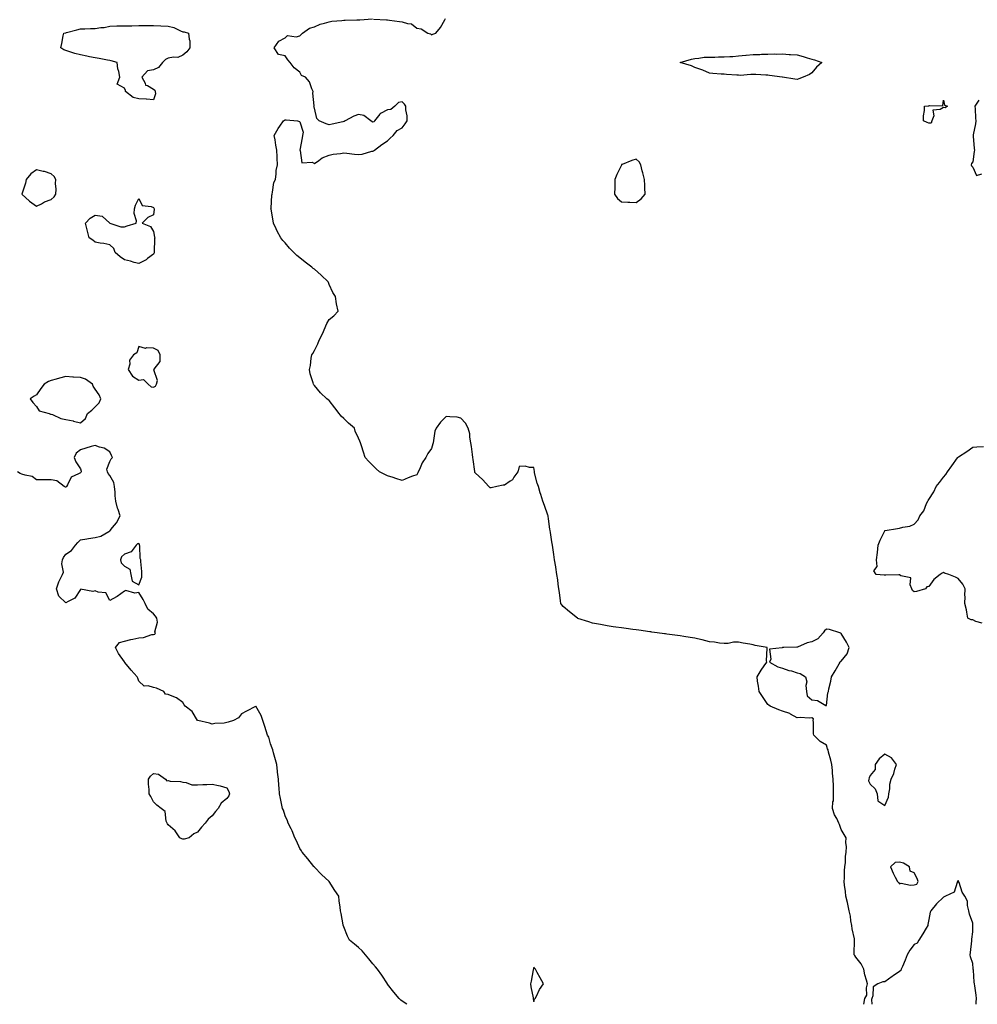
# Model space of a CAD drawing. Units: inches. Extents: x 936803 to 939443, y 7218698 to 7221338.
# Drawn here: x 937336 to 937991, y 7218698 to 7219371 of the extents above; entities that cross this region are included whole.
import ezdxf

# ---------------------------------------------------------------- set-up
doc = ezdxf.new("R2010")
doc.units = ezdxf.units.IN
doc.header["$MEASUREMENT"] = 0
doc.layers.add('Contour_93687218', color=7, linetype='Continuous', true_color=0x570d05)

msp = doc.modelspace()

# ---------------------------------------------------------------- linework, layer by layer
at = {"layer": 'Contour_93687218'}
for points in [[(937913.52, 7218698, 3223), (937914.29, 7218701.92, 3223), (937915.65, 7218704.32, 3223), (937915.42, 7218709.28, 3223), (937916.08, 7218711.92, 3223), (937915.53, 7218714.44, 3223), (937914.35, 7218718.23, 3223), (937913.74, 7218721.92, 3223), (937911.79, 7218725.65, 3223), (937908.05, 7218730.2, 3223), (937907.42, 7218731.3, 3223), (937907.1, 7218731.92, 3223), (937907.09, 7218732.88, 3223), (937907.32, 7218741.2, 3223), (937907.32, 7218741.92, 3223), (937907.19, 7218742.78, 3223), (937905.67, 7218749.54, 3223), (937905.39, 7218751.92, 3223), (937904.81, 7218755.16, 3223), (937904.43, 7218758.31, 3223), (937903.69, 7218761.92, 3223), (937902.63, 7218766.49, 3223), (937902.37, 7218767.6, 3223), (937901.36, 7218771.92, 3223), (937901.15, 7218775.03, 3223), (937900.46, 7218779.52, 3223), (937900.27, 7218781.92, 3223), (937900.42, 7218784.3, 3223), (937900.45, 7218789.52, 3223), (937900.63, 7218791.92, 3223), (937900.99, 7218794.87, 3223), (937901.02, 7218798.95, 3223), (937901.49, 7218801.92, 3223), (937901.7, 7218805.57, 3223), (937901.41, 7218808.56, 3223), (937901.65, 7218811.92, 3223), (937900.25, 7218814.13, 3223), (937898.05, 7218817.55, 3223), (937896.99, 7218820.87, 3223), (937896.43, 7218821.92, 3223), (937895.06, 7218824.91, 3223), (937893.65, 7218827.51, 3223), (937892.15, 7218831.92, 3223), (937892.49, 7218836.35, 3223), (937892.78, 7218837.19, 3223), (937893, 7218841.92, 3223), (937892.87, 7218846.74, 3223), (937892.87, 7218847.1, 3223), (937892.74, 7218851.92, 3223), (937892.2, 7218856.06, 3223), (937892.19, 7218857.78, 3223), (937891.75, 7218861.92, 3223), (937890.99, 7218864.87, 3223), (937889.51, 7218870.46, 3223), (937889.13, 7218871.92, 3223), (937888.88, 7218872.76, 3223), (937888.05, 7218875.24, 3223), (937883.79, 7218877.66, 3223), (937879.34, 7218881.92, 3223), (937879.15, 7218883.01, 3223), (937879.15, 7218890.83, 3223), (937879.01, 7218891.92, 3223), (937879.25, 7218893.11, 3223), (937878.05, 7218893.89, 3223), (937876.33, 7218893.64, 3223), (937870.18, 7218894.05, 3223), (937868.05, 7218893.85, 3223), (937863.52, 7218896.45, 3223), (937862.97, 7218896.84, 3223), (937858.05, 7218898.42, 3223), (937855.51, 7218899.38, 3223), (937849.6, 7218901.92, 3223), (937848.65, 7218902.53, 3223), (937848.05, 7218902.92, 3223), (937844.46, 7218908.33, 3223), (937842.09, 7218911.92, 3223), (937841.72, 7218915.59, 3223), (937840.97, 7218918.99, 3223), (937840.63, 7218921.92, 3223), (937843.46, 7218926.51, 3223), (937845.55, 7218929.42, 3223), (937847.31, 7218931.92, 3223), (937847.13, 7218932.84, 3223), (937847.63, 7218941.51, 3223), (937847.48, 7218941.92, 3223), (937839.4, 7218943.27, 3223), (937838.05, 7218943.74, 3223), (937835.76, 7218944.21, 3223), (937831.08, 7218944.95, 3223), (937828.05, 7218945.67, 3223), (937824.45, 7218945.51, 3223), (937820.88, 7218944.75, 3223), (937818.05, 7218944.58, 3223), (937815.02, 7218944.95, 3223), (937811.63, 7218945.49, 3223), (937808.05, 7218945.9, 3223), (937803.21, 7218947.08, 3223), (937802.81, 7218947.15, 3223), (937798.05, 7218948.25, 3223), (937794.88, 7218948.76, 3223), (937790.54, 7218949.42, 3223), (937788.05, 7218949.83, 3223), (937786.21, 7218950.08, 3223), (937778.85, 7218951.12, 3223), (937778.05, 7218951.24, 3223), (937777.43, 7218951.3, 3223), (937772.4, 7218951.92, 3223), (937768.65, 7218952.51, 3223), (937768.05, 7218952.6, 3223), (937767.25, 7218952.72, 3223), (937759.9, 7218953.78, 3223), (937758.05, 7218954.03, 3223), (937755.64, 7218954.34, 3223), (937751.06, 7218954.93, 3223), (937748.05, 7218955.32, 3223), (937744.09, 7218955.88, 3223), (937742.26, 7218956.14, 3223), (937738.05, 7218956.72, 3223), (937733.69, 7218957.56, 3223), (937732.14, 7218957.82, 3223), (937728.05, 7218958.6, 3223), (937725.58, 7218959.46, 3223), (937718.19, 7218961.78, 3223), (937718.05, 7218961.82, 3223), (937717.98, 7218961.86, 3223), (937717.85, 7218961.92, 3223), (937712.38, 7218966.26, 3223), (937708.05, 7218970.06, 3223), (937707.16, 7218971.04, 3223), (937706.5, 7218971.92, 3223), (937706.23, 7218973.74, 3223), (937705.61, 7218979.48, 3223), (937705.2, 7218981.92, 3223), (937704.71, 7218985.26, 3223), (937704.42, 7218988.29, 3223), (937703.77, 7218991.92, 3223), (937702.98, 7218996.84, 3223), (937702.95, 7218997.02, 3223), (937702.15, 7219001.92, 3223), (937701.58, 7219005.46, 3223), (937701.27, 7219008.7, 3223), (937700.82, 7219011.92, 3223), (937700.37, 7219014.24, 3223), (937699.47, 7219020.49, 3223), (937699.22, 7219021.92, 3223), (937699.05, 7219022.92, 3223), (937698.05, 7219029.85, 3223), (937697.75, 7219031.63, 3223), (937697.71, 7219031.92, 3223), (937697.52, 7219032.45, 3223), (937695.19, 7219039.07, 3223), (937694.12, 7219041.92, 3223), (937692.72, 7219046.59, 3223), (937692.43, 7219047.55, 3223), (937691.1, 7219051.92, 3223), (937690.34, 7219054.21, 3223), (937688.55, 7219061.41, 3223), (937688.41, 7219061.92, 3223), (937688.38, 7219062.25, 3223), (937688.05, 7219064.99, 3223), (937685.05, 7219064.93, 3223), (937682.01, 7219065.88, 3223), (937678.05, 7219065.77, 3223), (937677.2, 7219062.78, 3223), (937677.05, 7219061.92, 3223), (937674.4, 7219058.27, 3223), (937673.37, 7219056.61, 3223), (937671.8, 7219055.67, 3223), (937668.05, 7219053.01, 3223), (937667.15, 7219052.82, 3223), (937662.73, 7219051.92, 3223), (937658.84, 7219051.14, 3223), (937658.05, 7219051.1, 3223), (937657.61, 7219051.49, 3223), (937657.26, 7219051.92, 3223), (937652.84, 7219056.71, 3223), (937648.05, 7219061.06, 3223), (937647.75, 7219061.63, 3223), (937647.69, 7219061.92, 3223), (937647.63, 7219062.33, 3223), (937646.57, 7219070.44, 3223), (937646.34, 7219071.92, 3223), (937646.03, 7219073.93, 3223), (937645.35, 7219079.22, 3223), (937644.92, 7219081.92, 3223), (937644.24, 7219085.73, 3223), (937644.22, 7219088.09, 3223), (937643.2, 7219091.92, 3223), (937641.4, 7219095.28, 3223), (937638.05, 7219098.78, 3223), (937635.54, 7219099.4, 3223), (937630.47, 7219099.5, 3223), (937628.05, 7219099.91, 3223), (937624.1, 7219095.87, 3223), (937621.18, 7219091.92, 3223), (937620.25, 7219089.71, 3223), (937619.5, 7219083.37, 3223), (937619.1, 7219081.92, 3223), (937618.91, 7219081.06, 3223), (937618.05, 7219078.03, 3223), (937615.44, 7219074.54, 3223), (937614.13, 7219071.92, 3223), (937611.76, 7219068.21, 3223), (937609.81, 7219063.68, 3223), (937608.94, 7219061.92, 3223), (937608.71, 7219061.26, 3223), (937608.05, 7219060.06, 3223), (937605.08, 7219058.95, 3223), (937602.02, 7219057.96, 3223), (937598.05, 7219056.12, 3223), (937593.7, 7219057.56, 3223), (937591.78, 7219058.19, 3223), (937588.05, 7219059.38, 3223), (937586.25, 7219060.12, 3223), (937582.42, 7219061.92, 3223), (937580.17, 7219064.05, 3223), (937578.05, 7219066.26, 3223), (937575.2, 7219069.07, 3223), (937572.59, 7219071.92, 3223), (937571.57, 7219075.44, 3223), (937570.18, 7219079.79, 3223), (937569.5, 7219081.92, 3223), (937569.07, 7219082.94, 3223), (937568.05, 7219085.14, 3223), (937565.97, 7219089.85, 3223), (937565.31, 7219091.92, 3223), (937561.38, 7219095.24, 3223), (937558.05, 7219098.44, 3223), (937556.28, 7219100.16, 3223), (937554.98, 7219101.92, 3223), (937551.87, 7219105.75, 3223), (937548.05, 7219110.79, 3223), (937547.37, 7219111.24, 3223), (937546.57, 7219111.92, 3223), (937542.2, 7219116.08, 3223), (937538.05, 7219121.08, 3223), (937537.64, 7219121.51, 3223), (937537.42, 7219121.92, 3223), (937537.2, 7219122.76, 3223), (937535.11, 7219128.97, 3223), (937534.53, 7219131.92, 3223), (937535.31, 7219134.65, 3223), (937535.88, 7219139.75, 3223), (937536.34, 7219141.92, 3223), (937536.99, 7219142.97, 3223), (937538.05, 7219145.03, 3223), (937540.42, 7219149.56, 3223), (937541.18, 7219151.92, 3223), (937543.56, 7219156.41, 3223), (937544.11, 7219157.97, 3223), (937545.76, 7219161.92, 3223), (937546.59, 7219163.37, 3223), (937548.05, 7219166.04, 3223), (937551.36, 7219168.62, 3223), (937554.34, 7219171.92, 3223), (937553.12, 7219176.84, 3223), (937553.08, 7219176.94, 3223), (937552.33, 7219181.92, 3223), (937550.66, 7219184.54, 3223), (937548.05, 7219190.18, 3223), (937547.57, 7219191.43, 3223), (937547.38, 7219191.92, 3223), (937542.53, 7219196.39, 3223), (937538.05, 7219200.55, 3223), (937537.25, 7219201.12, 3223), (937536.32, 7219201.92, 3223), (937531.59, 7219205.46, 3223), (937528.05, 7219208.23, 3223), (937525.97, 7219209.85, 3223), (937524.02, 7219211.92, 3223), (937521.03, 7219214.91, 3223), (937518.05, 7219218.46, 3223), (937516.3, 7219220.16, 3223), (937515.04, 7219221.92, 3223), (937512.56, 7219226.43, 3223), (937511.78, 7219228.19, 3223), (937510, 7219231.92, 3223), (937509.73, 7219233.6, 3223), (937508.32, 7219241.65, 3223), (937508.27, 7219241.92, 3223), (937508.32, 7219242.19, 3223), (937508.85, 7219251.12, 3223), (937509.01, 7219251.92, 3223), (937509.41, 7219253.29, 3223), (937510.25, 7219259.71, 3223), (937511.31, 7219261.92, 3223), (937511.91, 7219265.79, 3223), (937511.92, 7219268.05, 3223), (937512.75, 7219271.92, 3223), (937512.54, 7219276.41, 3223), (937512.53, 7219277.45, 3223), (937512.3, 7219281.92, 3223), (937511.52, 7219285.4, 3223), (937511.07, 7219288.89, 3223), (937510.5, 7219291.92, 3223), (937513.32, 7219296.65, 3223), (937514.37, 7219298.25, 3223), (937516.76, 7219301.92, 3223), (937517.45, 7219302.51, 3223), (937518.05, 7219302.55, 3223), (937518.71, 7219302.58, 3223), (937526.38, 7219301.92, 3223), (937527.7, 7219301.57, 3223), (937528.05, 7219301.37, 3223), (937530.42, 7219294.3, 3223), (937529.82, 7219291.92, 3223), (937529.73, 7219290.24, 3223), (937528.14, 7219282, 3223), (937528.13, 7219281.92, 3223), (937528.25, 7219281.72, 3223), (937529.39, 7219273.25, 3223), (937536.36, 7219273.62, 3223), (937538.05, 7219272.88, 3223), (937541.02, 7219274.89, 3223), (937543.33, 7219276.63, 3223), (937548.05, 7219278.58, 3223), (937550.89, 7219279.09, 3223), (937555.86, 7219279.73, 3223), (937558.05, 7219280.08, 3223), (937560.16, 7219279.81, 3223), (937565.34, 7219279.22, 3223), (937568.05, 7219278.85, 3223), (937570.69, 7219279.28, 3223), (937577.27, 7219281.14, 3223), (937578.05, 7219281.3, 3223), (937578.47, 7219281.49, 3223), (937579.15, 7219281.92, 3223), (937584.17, 7219285.81, 3223), (937588.05, 7219288.4, 3223), (937589.84, 7219290.14, 3223), (937591.87, 7219291.92, 3223), (937594.63, 7219295.34, 3223), (937598.05, 7219297.19, 3223), (937600.03, 7219299.95, 3223), (937601.52, 7219301.92, 3223), (937601.49, 7219305.36, 3223), (937600.57, 7219309.4, 3223), (937600.54, 7219311.92, 3223), (937599.48, 7219313.35, 3223), (937598.05, 7219314.93, 3223), (937595.46, 7219314.52, 3223), (937593, 7219311.92, 3223), (937590.16, 7219309.81, 3223), (937588.05, 7219309.58, 3223), (937583.2, 7219307.08, 3223), (937582.97, 7219307, 3223), (937582.65, 7219306.53, 3223), (937579.04, 7219301.92, 3223), (937578.76, 7219301.22, 3223), (937578.05, 7219301.14, 3223), (937577.42, 7219301.3, 3223), (937576.58, 7219301.92, 3223), (937571.8, 7219305.67, 3223), (937568.05, 7219306.3, 3223), (937564.84, 7219305.12, 3223), (937559.03, 7219301.92, 3223), (937558.45, 7219301.53, 3223), (937558.05, 7219301.43, 3223), (937557.44, 7219301.31, 3223), (937550.22, 7219299.75, 3223), (937548.05, 7219299.32, 3223), (937545.96, 7219299.83, 3223), (937541.27, 7219301.92, 3223), (937539.59, 7219303.46, 3223), (937538.05, 7219310.71, 3223), (937537.63, 7219311.51, 3223), (937537.79, 7219311.92, 3223), (937537.81, 7219312.15, 3223), (937536.99, 7219320.87, 3223), (937537.04, 7219321.92, 3223), (937536.17, 7219323.8, 3223), (937534.66, 7219328.54, 3223), (937531.85, 7219331.92, 3223), (937529.12, 7219332.99, 3223), (937528.05, 7219335.22, 3223), (937524.22, 7219338.09, 3223), (937521.42, 7219341.92, 3223), (937519.76, 7219343.64, 3223), (937518.05, 7219346.39, 3223), (937513.52, 7219347.39, 3223), (937510.54, 7219351.92, 3223), (937513.63, 7219356.33, 3223), (937518.05, 7219358.72, 3223), (937519.65, 7219360.32, 3223), (937525.6, 7219359.48, 3223), (937528.05, 7219360.14, 3223), (937528.89, 7219361.08, 3223), (937529.82, 7219361.92, 3223), (937534.63, 7219365.34, 3223), (937538.05, 7219366.26, 3223), (937541.91, 7219368.07, 3223), (937544.79, 7219368.66, 3223), (937548.05, 7219369.73, 3223), (937549.91, 7219370.06, 3223), (937556.77, 7219370.63, 3223), (937558.05, 7219370.85, 3223), (937559.1, 7219370.87, 3223), (937567.08, 7219370.96, 3223), (937568.05, 7219370.98, 3223), (937569, 7219370.96, 3223), (937577.74, 7219371.61, 3223)], [(937578.41, 7219371.57, 3223), (937587.21, 7219371.08, 3223), (937588.05, 7219370.94, 3223), (937589.23, 7219370.75, 3223), (937596.08, 7219369.95, 3223), (937598.05, 7219369.58, 3223), (937601.57, 7219368.4, 3223), (937604.32, 7219368.19, 3223), (937608.05, 7219365.42, 3223), (937611.09, 7219364.97, 3223), (937615.59, 7219361.92, 3223), (937617.47, 7219361.33, 3223), (937618.05, 7219360.71, 3223), (937618.85, 7219361.12, 3223), (937620.99, 7219361.92, 3223), (937624.14, 7219365.83, 3223), (937627.05, 7219370.92, 3223), (937627.68, 7219371.92, 3223)], [(937992.25, 7219316.12, 3223), (937989.53, 7219311.92, 3223), (937989.78, 7219310.2, 3223), (937989.92, 7219303.8, 3223), (937990.28, 7219301.92, 3223), (937990, 7219299.97, 3223), (937988.49, 7219292.37, 3223), (937988.43, 7219291.92, 3223), (937988.43, 7219291.53, 3223), (937989.15, 7219283.03, 3223), (937989.18, 7219281.92, 3223), (937989.01, 7219280.96, 3223), (937988.05, 7219273.97, 3223), (937987.22, 7219272.74, 3223), (937987, 7219271.92, 3223), (937987.29, 7219271.16, 3223), (937988.05, 7219270.4, 3223), (937990.73, 7219264.6, 3223), (937994.33, 7219265.65, 3223)], [(937601.22, 7218698, 3224), (937598.05, 7218700.16, 3224), (937597.04, 7218700.9, 3224), (937595.97, 7218701.92, 3224), (937592.35, 7218706.22, 3224), (937588.05, 7218711.84, 3224), (937588.02, 7218711.88, 3224), (937588, 7218711.92, 3224), (937587.9, 7218712.08, 3224), (937584.03, 7218717.9, 3224), (937581.16, 7218721.92, 3224), (937579.77, 7218723.64, 3224), (937578.05, 7218725.61, 3224), (937575.24, 7218729.11, 3224), (937572.98, 7218731.92, 3224), (937570.67, 7218734.54, 3224), (937568.05, 7218736.84, 3224), (937565.32, 7218739.19, 3224), (937562.07, 7218741.92, 3224), (937560.73, 7218744.6, 3224), (937558.05, 7218750.98, 3224), (937557.79, 7218751.65, 3224), (937557.68, 7218751.92, 3224), (937557.62, 7218752.35, 3224), (937556.18, 7218760.06, 3224), (937555.94, 7218761.92, 3224), (937555.66, 7218764.3, 3224), (937554.95, 7218768.83, 3224), (937554.61, 7218771.92, 3224), (937552.03, 7218775.9, 3224), (937548.05, 7218781.92, 3224), (937542.95, 7218786.82, 3224), (937538.05, 7218791.82, 3224), (937537.98, 7218791.92, 3224), (937537.66, 7218792.31, 3224), (937533.56, 7218797.43, 3224), (937529.71, 7218801.92, 3224), (937529.1, 7218802.97, 3224), (937528.05, 7218804.56, 3224), (937525.81, 7218809.67, 3224), (937524.61, 7218811.92, 3224), (937522.71, 7218816.59, 3224), (937522.02, 7218817.96, 3224), (937520.16, 7218821.92, 3224), (937519.58, 7218823.46, 3224), (937518.05, 7218826.76, 3224), (937516.81, 7218830.67, 3224), (937516.26, 7218831.92, 3224), (937515.82, 7218834.15, 3224), (937514.86, 7218838.72, 3224), (937514.22, 7218841.92, 3224), (937513.91, 7218846.06, 3224), (937513.67, 7218847.53, 3224), (937513.38, 7218851.92, 3224), (937512.78, 7218856.65, 3224), (937512.76, 7218857.21, 3224), (937512.27, 7218861.92, 3224), (937511.37, 7218865.24, 3224), (937510.09, 7218869.89, 3224), (937509.53, 7218871.92, 3224), (937509.15, 7218873.03, 3224), (937508.05, 7218876.04, 3224), (937506.83, 7218880.71, 3224), (937505.97, 7218881.92, 3224), (937504.95, 7218885.03, 3224), (937504.03, 7218887.9, 3224), (937502.66, 7218891.92, 3224), (937501.49, 7218895.36, 3224), (937498.05, 7218901.8, 3224), (937497.8, 7218901.67, 3224), (937491.66, 7218898.31, 3224), (937488.05, 7218896.61, 3224), (937486.01, 7218893.95, 3224), (937482.61, 7218891.92, 3224), (937479.03, 7218890.94, 3224), (937478.05, 7218890.59, 3224), (937476.41, 7218890.28, 3224), (937469.99, 7218889.99, 3224), (937468.05, 7218889.46, 3224), (937466.37, 7218890.24, 3224), (937458.32, 7218891.92, 3224), (937458.14, 7218892, 3224), (937458.05, 7218892.13, 3224), (937454.33, 7218898.21, 3224), (937449.71, 7218901.92, 3224), (937448.92, 7218902.8, 3224), (937448.05, 7218904.26, 3224), (937443.65, 7218907.53, 3224), (937441.84, 7218908.13, 3224), (937438.05, 7218909.89, 3224), (937436.18, 7218910.05, 3224), (937435.13, 7218911.92, 3224), (937430.14, 7218914.01, 3224), (937428.05, 7218914.56, 3224), (937424.27, 7218915.71, 3224), (937421.71, 7218915.57, 3224), (937418.05, 7218918.99, 3224), (937417.16, 7218921.02, 3224), (937416.79, 7218921.92, 3224), (937412.63, 7218926.49, 3224), (937408.38, 7218931.59, 3224), (937408.1, 7218931.92, 3224), (937408.09, 7218931.96, 3224), (937408.05, 7218932.02, 3224), (937404.01, 7218937.88, 3224), (937402.04, 7218941.92, 3224), (937404.64, 7218945.32, 3224), (937408.05, 7218946.3, 3224), (937412.54, 7218947.43, 3224), (937413.77, 7218947.64, 3224), (937418.05, 7218948.6, 3224), (937421.16, 7218948.81, 3224), (937426.92, 7218950.79, 3224), (937428.05, 7218950.92, 3224), (937428.84, 7218951.14, 3224), (937429.29, 7218951.92, 3224), (937428.82, 7218952.7, 3224), (937430.68, 7218959.28, 3224), (937430.22, 7218961.92, 3224), (937429.39, 7218963.27, 3224), (937428.05, 7218964.89, 3224), (937424.17, 7218968.03, 3224), (937422.26, 7218971.92, 3224), (937420.95, 7218974.83, 3224), (937418.05, 7218979.42, 3224), (937415.24, 7218979.11, 3224), (937409.15, 7218980.83, 3224), (937408.05, 7218980.53, 3224), (937403.17, 7218976.8, 3224), (937402.68, 7218976.55, 3224), (937398.05, 7218973.95, 3224), (937395.38, 7218979.24, 3224), (937390.14, 7218979.83, 3224), (937388.05, 7218980.77, 3224), (937386.42, 7218980.28, 3224), (937378.15, 7218981.82, 3224), (937378.05, 7218981.67, 3224), (937374.23, 7218975.75, 3224), (937369.56, 7218973.42, 3224), (937368.05, 7218972.47, 3224), (937363.18, 7218977.06, 3224), (937361.69, 7218981.92, 3224), (937363.26, 7218986.71, 3224), (937363.77, 7218987.64, 3224), (937365.71, 7218991.92, 3224), (937366.54, 7218993.42, 3224), (937365.34, 7218999.22, 3224), (937365.86, 7219001.92, 3224), (937366.41, 7219003.56, 3224), (937368.05, 7219005.73, 3224), (937371.82, 7219008.15, 3224), (937374.71, 7219011.92, 3224), (937376.23, 7219013.74, 3224), (937378.05, 7219015.49, 3224), (937382.36, 7219016.24, 3224), (937383.44, 7219016.53, 3224), (937388.05, 7219017.13, 3224), (937391.91, 7219018.07, 3224), (937397.43, 7219021.31, 3224), (937398.05, 7219021.57, 3224), (937398.33, 7219021.65, 3224), (937398.46, 7219021.92, 3224), (937399.99, 7219023.85, 3224), (937402.79, 7219027.17, 3224), (937405.08, 7219031.92, 3224), (937403.76, 7219036.22, 3224), (937403.36, 7219037.23, 3224), (937402.26, 7219041.92, 3224), (937401.72, 7219045.59, 3224), (937401.77, 7219048.19, 3224), (937401.37, 7219051.92, 3224), (937400.96, 7219054.83, 3224), (937398.05, 7219059.5, 3224), (937397.01, 7219060.87, 3224), (937396.57, 7219061.92, 3224), (937396.17, 7219063.8, 3224), (937398.05, 7219069.03, 3224), (937398.97, 7219071, 3224), (937399.98, 7219071.92, 3224), (937399.32, 7219073.19, 3224), (937398.05, 7219075.73, 3224), (937394.32, 7219078.19, 3224), (937391.05, 7219078.91, 3224), (937388.05, 7219080.08, 3224), (937385.41, 7219079.28, 3224), (937381.78, 7219078.19, 3224), (937378.05, 7219077.08, 3224), (937375.21, 7219074.75, 3224), (937373.7, 7219071.92, 3224), (937374.91, 7219068.78, 3224), (937378.05, 7219064.03, 3224), (937378.62, 7219062.49, 3224), (937378.47, 7219061.92, 3224), (937378.32, 7219061.65, 3224), (937378.05, 7219061.43, 3224), (937376.69, 7219060.55, 3224), (937371.62, 7219058.35, 3224), (937369.27, 7219053.13, 3224), (937368.48, 7219051.92, 3224), (937368.29, 7219051.69, 3224), (937368.05, 7219051.57, 3224), (937367.76, 7219051.63, 3224), (937366.96, 7219051.92, 3224), (937361.9, 7219055.77, 3224), (937358.05, 7219056.61, 3224), (937353.35, 7219056.63, 3224), (937352.78, 7219056.65, 3224), (937348.05, 7219056.65, 3224), (937344.94, 7219058.81, 3224), (937340.32, 7219059.65, 3224), (937338.05, 7219060.49, 3224), (937336.9, 7219060.77, 3224), (937335.09, 7219061.92, 3224)], [(937994.63, 7218958.5, 3222), (937990.23, 7218959.73, 3222), (937988.05, 7218960.79, 3222), (937986.94, 7218960.81, 3222), (937984.79, 7218961.92, 3222), (937983.99, 7218965.98, 3222), (937983.91, 7218967.78, 3222), (937982.76, 7218971.92, 3222), (937982.86, 7218976.72, 3222), (937982.74, 7218977.23, 3222), (937982.89, 7218981.92, 3222), (937981.38, 7218985.26, 3222), (937978.05, 7218989.17, 3222), (937976.21, 7218990.08, 3222), (937971.75, 7218991.92, 3222), (937968.88, 7218992.76, 3222), (937968.05, 7218993.11, 3222), (937967.18, 7218992.8, 3222), (937965.81, 7218991.92, 3222), (937961.52, 7218988.44, 3222), (937958.05, 7218983.62, 3222), (937956.59, 7218983.38, 3222), (937955.83, 7218981.92, 3222), (937949.67, 7218980.3, 3222), (937948.05, 7218980.05, 3222), (937947.01, 7218980.88, 3222), (937946.41, 7218981.92, 3222), (937945.29, 7218984.67, 3222), (937945.79, 7218989.65, 3222), (937939, 7218990.96, 3222), (937938.05, 7218991.57, 3222), (937937.63, 7218991.51, 3222), (937928.56, 7218991.41, 3222), (937928.05, 7218991.31, 3222), (937927.52, 7218991.39, 3222), (937922.17, 7218991.92, 3222), (937920.38, 7218994.24, 3222), (937922.64, 7218997.33, 3222), (937922.36, 7219001.92, 3222), (937922.94, 7219006.8, 3222), (937922.99, 7219006.98, 3222), (937923.46, 7219011.92, 3222), (937924.71, 7219015.26, 3222), (937927.9, 7219021.76, 3222), (937927.97, 7219021.92, 3222), (937928.01, 7219021.96, 3222), (937928.05, 7219022, 3222), (937928.14, 7219022.02, 3222), (937936.71, 7219023.27, 3222), (937938.05, 7219023.5, 3222), (937940.34, 7219024.21, 3222), (937945.17, 7219024.79, 3222), (937948.05, 7219026.31, 3222), (937950.7, 7219029.26, 3222), (937951.83, 7219031.92, 3222), (937954.57, 7219035.4, 3222), (937956.51, 7219040.38, 3222), (937957.28, 7219041.92, 3222), (937957.61, 7219042.35, 3222), (937958.05, 7219043.21, 3222), (937961.56, 7219048.4, 3222), (937962.98, 7219051.92, 3222), (937965.29, 7219054.67, 3222), (937968.05, 7219058.33, 3222), (937969.73, 7219060.24, 3222), (937970.76, 7219061.92, 3222), (937973.85, 7219066.12, 3222), (937977.68, 7219071.55, 3222), (937977.94, 7219071.92, 3222), (937977.99, 7219071.98, 3222), (937978.05, 7219072.06, 3222), (937978.44, 7219072.31, 3222), (937984.02, 7219075.94, 3222), (937988.05, 7219078.93, 3222), (937990.88, 7219079.09, 3222), (937995.49, 7219079.36, 3222)], [(937990.5, 7218698, 3223), (937990.46, 7218699.52, 3223), (937990.69, 7218701.92, 3223), (937990.45, 7218704.32, 3223), (937989.43, 7218710.53, 3223), (937989.27, 7218711.92, 3223), (937989.16, 7218713.03, 3223), (937988.53, 7218721.43, 3223), (937988.48, 7218721.92, 3223), (937988.47, 7218722.33, 3223), (937988.05, 7218725.98, 3223), (937986.58, 7218730.44, 3223), (937986.23, 7218731.92, 3223), (937986.47, 7218733.5, 3223), (937987.46, 7218741.33, 3223), (937987.54, 7218741.92, 3223), (937987.45, 7218742.51, 3223), (937988.05, 7218747.56, 3223), (937988.21, 7218751.76, 3223), (937988.2, 7218752.08, 3223), (937988.05, 7218753.56, 3223), (937985.79, 7218759.65, 3223), (937985.41, 7218761.92, 3223), (937984.5, 7218765.47, 3223), (937984.55, 7218768.42, 3223), (937982.65, 7218771.92, 3223), (937980.87, 7218774.73, 3223), (937978.75, 7218781.22, 3223), (937978.45, 7218781.92, 3223), (937978.34, 7218782.21, 3223), (937978.05, 7218782.55, 3223), (937977.82, 7218782.15, 3223), (937977.77, 7218781.92, 3223), (937977.4, 7218781.28, 3223), (937975.33, 7218774.63, 3223), (937969.51, 7218771.92, 3223), (937968.49, 7218771.47, 3223), (937968.05, 7218771.35, 3223), (937963.35, 7218766.63, 3223), (937959.43, 7218761.92, 3223), (937958.98, 7218760.98, 3223), (937958.05, 7218755.9, 3223), (937957.41, 7218752.56, 3223), (937957.36, 7218751.92, 3223), (937956.28, 7218750.14, 3223), (937953.86, 7218746.1, 3223), (937951.15, 7218741.92, 3223), (937950.13, 7218739.85, 3223), (937948.05, 7218738.95, 3223), (937945.01, 7218734.95, 3223), (937943.23, 7218731.92, 3223), (937941.8, 7218728.17, 3223), (937940.05, 7218723.91, 3223), (937939.25, 7218721.92, 3223), (937938.81, 7218721.16, 3223), (937938.05, 7218720.47, 3223), (937933.67, 7218717.55, 3223), (937932.92, 7218717.06, 3223), (937928.05, 7218713.33, 3223), (937926.53, 7218713.44, 3223), (937923.2, 7218711.92, 3223), (937920.1, 7218709.87, 3223), (937919.88, 7218703.76, 3223), (937919.16, 7218701.92, 3223), (937918.8, 7218701.18, 3223), (937919.21, 7218698, 3223)]]:
    msp.add_polyline3d(points, dxfattribs=at)
for points in [[(937428.05, 7219316.39, 3223), (937423.24, 7219316.72, 3223), (937422.97, 7219316.84, 3223), (937418.05, 7219317.02, 3223), (937414.11, 7219317.97, 3223), (937408.81, 7219321.92, 3223), (937408.82, 7219322.68, 3223), (937408.05, 7219324.22, 3223), (937403.05, 7219326.92, 3223), (937405.04, 7219331.92, 3223), (937404.32, 7219335.65, 3223), (937403.7, 7219337.58, 3223), (937403.14, 7219341.92, 3223), (937399.12, 7219342.99, 3223), (937398.05, 7219343.23, 3223), (937396.5, 7219343.48, 3223), (937390.78, 7219344.65, 3223), (937388.05, 7219345.05, 3223), (937384.16, 7219345.81, 3223), (937382.32, 7219346.18, 3223), (937378.05, 7219346.98, 3223), (937374.09, 7219347.96, 3223), (937370.72, 7219349.24, 3223), (937368.05, 7219350.06, 3223), (937366.63, 7219350.51, 3223), (937364.57, 7219351.92, 3223), (937365.23, 7219354.73, 3223), (937366.19, 7219360.06, 3223), (937366.59, 7219361.92, 3223), (937367.74, 7219362.23, 3223), (937368.05, 7219362.23, 3223), (937368.46, 7219362.33, 3223), (937375.68, 7219364.28, 3223), (937378.05, 7219364.77, 3223), (937380.99, 7219364.87, 3223), (937384.88, 7219365.08, 3223), (937388.05, 7219365.18, 3223), (937391.92, 7219365.79, 3223), (937394.22, 7219365.75, 3223), (937398.05, 7219366.69, 3223), (937402.93, 7219366.8, 3223), (937403.18, 7219366.8, 3223), (937408.05, 7219366.94, 3223), (937412.96, 7219367.02, 3223), (937413.14, 7219367.02, 3223), (937418.05, 7219367.1, 3223), (937423.24, 7219367.1, 3223), (937428.05, 7219367.12, 3223), (937433.04, 7219366.92, 3223), (937433.06, 7219366.92, 3223), (937438.05, 7219366.71, 3223), (937441.98, 7219365.85, 3223), (937446.5, 7219363.48, 3223), (937448.05, 7219362.92, 3223), (937448.93, 7219362.8, 3223), (937451.93, 7219361.92, 3223), (937452.26, 7219357.72, 3223), (937452.79, 7219356.65, 3223), (937452.93, 7219351.92, 3223), (937450.84, 7219349.13, 3223), (937448.05, 7219346.9, 3223), (937444.69, 7219345.28, 3223), (937441.73, 7219345.59, 3223), (937438.05, 7219344.83, 3223), (937436.11, 7219343.85, 3223), (937434.06, 7219341.92, 3223), (937431.5, 7219338.46, 3223), (937428.05, 7219336.86, 3223), (937423.93, 7219336.04, 3223), (937419.93, 7219331.92, 3223), (937422.22, 7219327.74, 3223), (937422.5, 7219326.37, 3223), (937423.95, 7219326.02, 3223), (937428.05, 7219323.64, 3223), (937428.99, 7219322.86, 3223), (937429.19, 7219321.92, 3223), (937429.44, 7219320.53, 3223)], [(937868.05, 7219330.24, 3222), (937866.52, 7219330.38, 3222), (937858.11, 7219331.86, 3222), (937858.05, 7219331.86, 3222), (937858, 7219331.88, 3222), (937857.8, 7219331.92, 3222), (937849.18, 7219333.05, 3222), (937848.05, 7219333.25, 3222), (937846.73, 7219333.25, 3222), (937839.76, 7219333.62, 3222), (937838.05, 7219333.62, 3222), (937836.27, 7219333.7, 3222), (937829.18, 7219333.05, 3222), (937828.05, 7219333.11, 3222), (937826.78, 7219333.19, 3222), (937819.82, 7219333.7, 3222), (937818.05, 7219333.8, 3222), (937816.03, 7219333.93, 3222), (937810.48, 7219334.34, 3222), (937808.05, 7219334.52, 3222), (937803.46, 7219336.51, 3222), (937802.91, 7219336.78, 3222), (937798.05, 7219338.5, 3222), (937795.8, 7219339.67, 3222), (937788.05, 7219341.92, 3222), (937795.91, 7219344.07, 3222), (937798.05, 7219344.52, 3222), (937800.84, 7219344.71, 3222), (937804.57, 7219345.4, 3222), (937808.05, 7219345.59, 3222), (937811.72, 7219345.59, 3222), (937814.3, 7219345.67, 3222), (937818.05, 7219345.67, 3222), (937822.09, 7219345.96, 3222), (937823.96, 7219346, 3222), (937828.05, 7219346.33, 3222), (937832.95, 7219346.82, 3222), (937833.13, 7219346.84, 3222), (937838.05, 7219347.31, 3222), (937842.6, 7219347.37, 3222), (937843.58, 7219347.45, 3222), (937848.05, 7219347.55, 3222), (937852.31, 7219347.66, 3222), (937853.7, 7219347.56, 3222), (937858.05, 7219347.66, 3222), (937862.62, 7219347.35, 3222), (937863.4, 7219347.27, 3222), (937868.05, 7219346.98, 3222), (937872.05, 7219345.92, 3222), (937874.89, 7219345.08, 3222), (937878.05, 7219344.21, 3222), (937879.84, 7219343.72, 3222), (937884.91, 7219341.92, 3222), (937881.31, 7219338.66, 3222), (937878.05, 7219334.75, 3222), (937876.39, 7219333.58, 3222), (937872.08, 7219331.92, 3222), (937869.24, 7219330.73, 3222)], [(937958.05, 7219300.46, 3222), (937956.99, 7219300.87, 3222), (937954.51, 7219301.92, 3222), (937954.47, 7219305.49, 3222), (937955.14, 7219309.01, 3222), (937955.1, 7219311.92, 3222), (937957.68, 7219312.29, 3222), (937958.05, 7219312.21, 3222), (937958.58, 7219312.45, 3222), (937967.69, 7219312.27, 3222), (937968.05, 7219316.12, 3222), (937968.73, 7219312.6, 3222), (937970.84, 7219311.92, 3222), (937969.12, 7219310.85, 3222), (937968.05, 7219311.06, 3222), (937965.86, 7219309.73, 3222), (937960.8, 7219309.17, 3222), (937961.5, 7219305.36, 3222), (937960.17, 7219301.92, 3222), (937959.62, 7219300.36, 3222)], [(937758.05, 7219246.04, 3223), (937761.32, 7219248.66, 3223), (937764.07, 7219251.92, 3223), (937763.89, 7219256.08, 3223), (937763.88, 7219257.76, 3223), (937763.68, 7219261.92, 3223), (937762.46, 7219266.33, 3223), (937762.12, 7219267.84, 3223), (937761.08, 7219271.92, 3223), (937760.11, 7219273.99, 3223), (937758.05, 7219275.69, 3223), (937755.03, 7219274.95, 3223), (937748.33, 7219272.21, 3223), (937748.05, 7219272.12, 3223), (937747.96, 7219272.02, 3223), (937747.93, 7219271.92, 3223), (937747.84, 7219271.71, 3223), (937744.69, 7219265.28, 3223), (937743.5, 7219261.92, 3223), (937743.35, 7219257.21, 3223), (937743.46, 7219256.51, 3223), (937743.26, 7219251.92, 3223), (937745.11, 7219248.97, 3223), (937748.05, 7219246.67, 3223), (937752.38, 7219246.26, 3223), (937753.64, 7219246.33, 3223)], [(937358.05, 7219248.25, 3224), (937360.05, 7219249.93, 3224), (937361.18, 7219251.92, 3224), (937361.34, 7219255.22, 3224), (937360.91, 7219259.05, 3224), (937361.11, 7219261.92, 3224), (937360, 7219263.87, 3224), (937358.05, 7219265.75, 3224), (937353.47, 7219267.33, 3224), (937352.54, 7219267.43, 3224), (937348.05, 7219268.52, 3224), (937344.13, 7219265.83, 3224), (937340.91, 7219261.92, 3224), (937340.57, 7219259.4, 3224), (937338.06, 7219251.94, 3224), (937338.06, 7219251.92, 3224), (937343.1, 7219246.98, 3224), (937348.05, 7219243.56, 3224), (937351.44, 7219245.3, 3224), (937353.47, 7219246.49, 3224)], [(937428.05, 7219210.83, 3223), (937423.91, 7219207.78, 3223), (937422.94, 7219207.02, 3223), (937418.05, 7219204.4, 3223), (937414.74, 7219205.22, 3223), (937412.19, 7219206.06, 3223), (937408.05, 7219206.92, 3223), (937405.16, 7219209.03, 3223), (937401.81, 7219211.92, 3223), (937400.79, 7219214.67, 3223), (937398.05, 7219217.15, 3223), (937394.14, 7219218.01, 3223), (937391.57, 7219218.4, 3223), (937388.05, 7219219.11, 3223), (937386.53, 7219220.4, 3223), (937383.98, 7219221.92, 3223), (937382.77, 7219226.65, 3223), (937382.61, 7219227.37, 3223), (937381.48, 7219231.92, 3223), (937384.63, 7219235.34, 3223), (937388.05, 7219237.45, 3223), (937392.98, 7219236.84, 3223), (937398.05, 7219231.92, 3223), (937405.58, 7219229.46, 3223), (937408.05, 7219229.6, 3223), (937409.88, 7219230.1, 3223), (937416.07, 7219231.92, 3223), (937416.28, 7219233.7, 3223), (937414.71, 7219238.58, 3223), (937414.9, 7219241.92, 3223), (937415.7, 7219244.26, 3223), (937418.05, 7219248.89, 3223), (937420.14, 7219244.01, 3223), (937426.46, 7219243.5, 3223), (937428.05, 7219242.8, 3223), (937428.3, 7219242.17, 3223), (937428.39, 7219241.92, 3223), (937428.44, 7219241.53, 3223), (937428.05, 7219237.8, 3223), (937424.14, 7219235.83, 3223), (937420.34, 7219231.92, 3223), (937425.92, 7219229.79, 3223), (937428.05, 7219226.33, 3223), (937428.66, 7219222.53, 3223), (937428.83, 7219221.92, 3223), (937428.68, 7219221.3, 3223), (937428.47, 7219212.35, 3223), (937428.41, 7219211.92, 3223), (937428.34, 7219211.63, 3223)], [(937428.05, 7219119.99, 3224), (937429.41, 7219120.57, 3224), (937430.12, 7219121.92, 3224), (937430.67, 7219124.54, 3224), (937428.22, 7219131.74, 3224), (937428.42, 7219131.92, 3224), (937428.39, 7219132.25, 3224), (937432.52, 7219137.45, 3224), (937432.48, 7219141.92, 3224), (937431.17, 7219145.03, 3224), (937428.05, 7219146.55, 3224), (937423.18, 7219146.78, 3224), (937422.53, 7219146.39, 3224), (937418.05, 7219147.6, 3224), (937416.66, 7219143.31, 3224), (937414.42, 7219141.92, 3224), (937411.55, 7219138.42, 3224), (937411.73, 7219135.59, 3224), (937410.68, 7219131.92, 3224), (937413.55, 7219127.41, 3224), (937418.05, 7219124.62, 3224), (937421.23, 7219125.1, 3224), (937424.44, 7219121.92, 3224), (937426.28, 7219120.16, 3224)], [(937378.05, 7219095.57, 3224), (937381.54, 7219098.42, 3224), (937382.87, 7219101.92, 3224), (937385.89, 7219104.09, 3224), (937388.05, 7219106.47, 3224), (937390.84, 7219109.13, 3224), (937392.04, 7219111.92, 3224), (937390.82, 7219114.69, 3224), (937388.05, 7219118.52, 3224), (937386.8, 7219120.67, 3224), (937386.17, 7219121.92, 3224), (937381.56, 7219125.42, 3224), (937378.05, 7219126.47, 3224), (937373.19, 7219126.78, 3224), (937372.93, 7219126.8, 3224), (937368.05, 7219127.12, 3224), (937363.83, 7219126.14, 3224), (937361.48, 7219125.34, 3224), (937358.05, 7219124.4, 3224), (937356.24, 7219123.74, 3224), (937353.3, 7219121.92, 3224), (937350.92, 7219119.05, 3224), (937348.05, 7219114.73, 3224), (937346.29, 7219113.68, 3224), (937343.65, 7219111.92, 3224), (937345.51, 7219109.38, 3224), (937348.05, 7219106.76, 3224), (937349.78, 7219103.66, 3224), (937356.68, 7219101.92, 3224), (937357.65, 7219101.53, 3224), (937358.05, 7219101.39, 3224), (937358.84, 7219101.14, 3224), (937364.7, 7219098.58, 3224), (937368.05, 7219097.7, 3224), (937372.97, 7219096.84, 3224), (937373.23, 7219096.74, 3224)], [(937418.05, 7218984.65, 3224), (937420.05, 7218989.91, 3224), (937419.98, 7218991.92, 3224), (937420.08, 7218993.95, 3224), (937419.21, 7219000.77, 3224), (937419.3, 7219001.92, 3224), (937418.95, 7219002.82, 3224), (937418.6, 7219011.37, 3224), (937418.47, 7219011.92, 3224), (937418.4, 7219012.27, 3224), (937418.05, 7219013.09, 3224), (937417.07, 7219012.9, 3224), (937416.14, 7219011.92, 3224), (937412.76, 7219007.21, 3224), (937408.05, 7219005.67, 3224), (937406.07, 7219003.89, 3224), (937405.42, 7219001.92, 3224), (937405.93, 7218999.79, 3224), (937408.05, 7218997.62, 3224), (937411.71, 7218995.57, 3224), (937412.6, 7218991.92, 3224), (937413.41, 7218987.27, 3224)], [(937888.05, 7218902.27, 3223), (937889.05, 7218910.92, 3223), (937889.47, 7218911.92, 3223), (937889.71, 7218913.58, 3223), (937891.17, 7218918.81, 3223), (937891.52, 7218921.92, 3223), (937894.04, 7218925.92, 3223), (937896.78, 7218930.65, 3223), (937897.53, 7218931.92, 3223), (937897.65, 7218932.31, 3223), (937898.05, 7218932.66, 3223), (937902.27, 7218937.7, 3223), (937903.7, 7218941.92, 3223), (937901.78, 7218945.65, 3223), (937898.05, 7218951.59, 3223), (937897.81, 7218951.69, 3223), (937897.24, 7218951.92, 3223), (937890.26, 7218954.13, 3223), (937888.05, 7218954.52, 3223), (937886.67, 7218953.31, 3223), (937885.79, 7218951.92, 3223), (937882.08, 7218947.88, 3223), (937878.05, 7218945.88, 3223), (937874.83, 7218945.14, 3223), (937868.3, 7218942.17, 3223), (937868.05, 7218942.1, 3223), (937867.88, 7218942.1, 3223), (937858.85, 7218941.92, 3223), (937858.11, 7218941.86, 3223), (937858.05, 7218941.82, 3223), (937857.82, 7218941.69, 3223), (937849.11, 7218940.87, 3223), (937850.04, 7218933.91, 3223), (937849.21, 7218931.92, 3223), (937854.72, 7218928.6, 3223), (937858.05, 7218927.72, 3223), (937862.43, 7218926.3, 3223), (937864.11, 7218925.87, 3223), (937868.05, 7218924.69, 3223), (937870.17, 7218924.05, 3223), (937873.71, 7218921.92, 3223), (937874.64, 7218918.5, 3223), (937873.97, 7218916, 3223), (937874.41, 7218911.92, 3223), (937874.96, 7218908.83, 3223), (937878.05, 7218906.06, 3223), (937881.87, 7218905.75, 3223), (937887.61, 7218902.37, 3223)], [(937928.05, 7218833.8, 3223), (937930.41, 7218839.56, 3223), (937930.82, 7218841.92, 3223), (937931.4, 7218845.26, 3223), (937931.46, 7218848.52, 3223), (937932.32, 7218851.92, 3223), (937934.22, 7218855.75, 3223), (937934.86, 7218858.74, 3223), (937935.95, 7218861.92, 3223), (937932.52, 7218866.39, 3223), (937928.05, 7218869.09, 3223), (937924.17, 7218865.81, 3223), (937921.42, 7218861.92, 3223), (937921.38, 7218858.6, 3223), (937918.05, 7218854.34, 3223), (937917.19, 7218852.78, 3223), (937917, 7218851.92, 3223), (937916.9, 7218850.77, 3223), (937918.05, 7218848.46, 3223), (937921.46, 7218845.34, 3223), (937922.73, 7218841.92, 3223), (937923.21, 7218837.08, 3223)], [(937448.05, 7218810.83, 3224), (937447.25, 7218811.12, 3224), (937446.02, 7218811.92, 3224), (937442.76, 7218816.63, 3224), (937438.05, 7218820.65, 3224), (937437.48, 7218821.35, 3224), (937437.23, 7218821.92, 3224), (937436.66, 7218823.31, 3224), (937435.98, 7218829.85, 3224), (937433.29, 7218831.92, 3224), (937430.29, 7218834.15, 3224), (937428.05, 7218836.37, 3224), (937426.2, 7218840.06, 3224), (937425.13, 7218841.92, 3224), (937425.06, 7218844.91, 3224), (937424.65, 7218848.52, 3224), (937424.57, 7218851.92, 3224), (937426.03, 7218853.95, 3224), (937428.05, 7218855.73, 3224), (937431.45, 7218855.32, 3224), (937436.11, 7218851.92, 3224), (937437, 7218850.87, 3224), (937438.05, 7218850.9, 3224), (937439.36, 7218850.61, 3224), (937446.54, 7218850.42, 3224), (937448.05, 7218849.81, 3224), (937450.36, 7218849.6, 3224), (937454.27, 7218848.13, 3224), (937458.05, 7218847.96, 3224), (937461.8, 7218848.17, 3224), (937464.39, 7218848.27, 3224), (937468.05, 7218848.46, 3224), (937472.49, 7218847.49, 3224), (937473.54, 7218847.41, 3224), (937478.05, 7218845.94, 3224), (937479.5, 7218843.37, 3224), (937480.01, 7218841.92, 3224), (937479.38, 7218840.59, 3224), (937478.05, 7218838.6, 3224), (937474.35, 7218835.61, 3224), (937472.14, 7218831.92, 3224), (937470.27, 7218829.71, 3224), (937468.05, 7218826.8, 3224), (937465.39, 7218824.58, 3224), (937463.38, 7218821.92, 3224), (937460.89, 7218819.09, 3224), (937458.05, 7218815.59, 3224), (937455.53, 7218814.44, 3224), (937452.3, 7218811.92, 3224), (937449.04, 7218810.92, 3224)], [(937948.05, 7218779.73, 3223), (937949.77, 7218780.2, 3223), (937950.74, 7218781.92, 3223), (937950.09, 7218783.97, 3223), (937948.05, 7218787.84, 3223), (937945.2, 7218789.07, 3223), (937944.85, 7218791.92, 3223), (937940.69, 7218794.56, 3223), (937938.05, 7218795.28, 3223), (937935.13, 7218794.83, 3223), (937931.78, 7218791.92, 3223), (937933.69, 7218787.56, 3223), (937935.16, 7218784.81, 3223), (937936.6, 7218781.92, 3223), (937937.4, 7218781.28, 3223), (937938.05, 7218780.47, 3223), (937939.19, 7218780.79, 3223), (937945.56, 7218779.42, 3223)], [(937688.05, 7218699.77, 3224), (937688.53, 7218701.43, 3224), (937688.83, 7218701.92, 3224), (937689.76, 7218703.62, 3224), (937691.92, 7218708.05, 3224), (937694.53, 7218711.92, 3224), (937692.23, 7218716.1, 3224), (937690.24, 7218719.73, 3224), (937689.04, 7218721.92, 3224), (937688.62, 7218722.49, 3224), (937688.05, 7218723.31, 3224), (937687.77, 7218722.19, 3224), (937687.71, 7218721.92, 3224), (937687.63, 7218721.49, 3224), (937686.17, 7218713.81, 3224), (937685.82, 7218711.92, 3224), (937685.99, 7218709.87, 3224), (937687.57, 7218702.41, 3224), (937687.62, 7218701.92, 3224), (937687.6, 7218701.47, 3224)]]:
    msp.add_polyline3d(points, close=True, dxfattribs=at)

doc.saveas('drawing.dxf')
